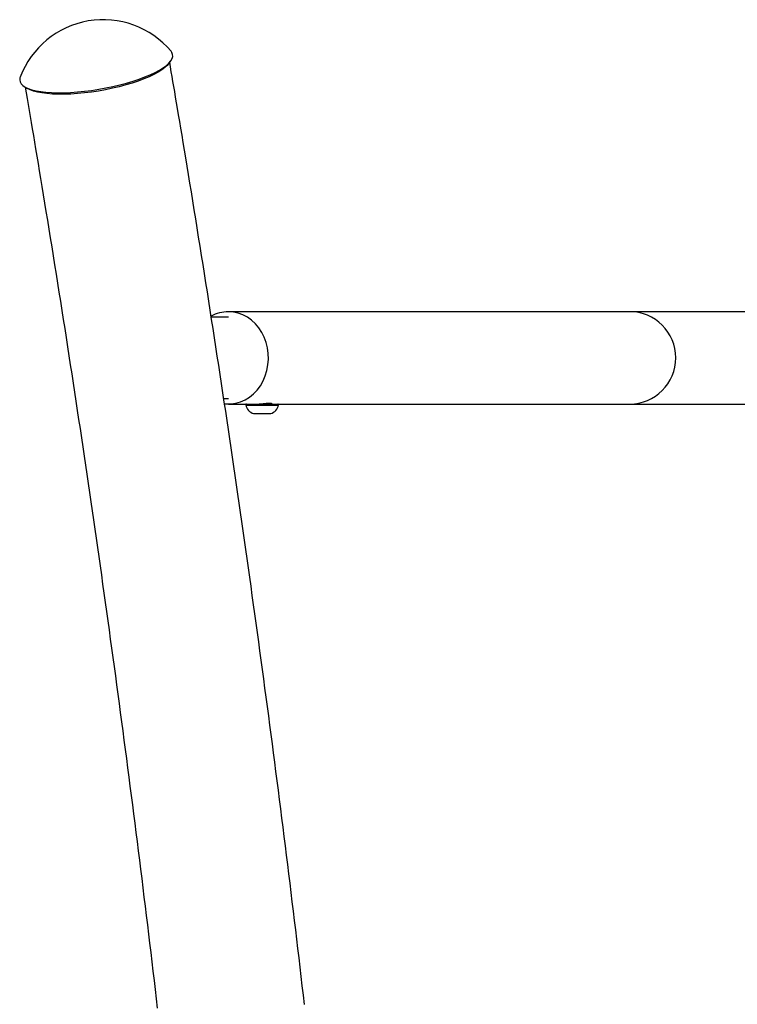
# Model space of a CAD drawing. Extents: x -4668 to 12200, y -2050 to 1923.
# Drawn here: x -3619 to -3246, y 220 to 732 of the extents above; entities that cross this region are included whole.
import ezdxf

# ---------------------------------------------------------------- set-up
doc = ezdxf.new("R2010")
doc.units = 0

msp = doc.modelspace()

# ---------------------------------------------------------------- linework, layer by layer
at = {"color": 7, "linetype": 'Continuous'}
for p, q in [((-3541.36, 708.79), (-3540.33, 710.12)), ((-3616.31, 697.12), (-3614.89, 696.2)), ((-3435.67, 580.01), (-3510.17, 580.01)), ((-3301.7, 580.01), (-3435.67, 580.01)), ((-3238.14, 580.01), (-3301.7, 580.01)), ((-3510.17, 577.11), (-3519.08, 577.11)), ((-3512.62, 534.91), (-3510.17, 534.91)), ((-3487.67, 532.01), (-3487.67, 532.4)), ((-3510.17, 532.01), (-3496.72, 532.01)), ((-3501.17, 531.61), (-3501.17, 531.51)), ((-3501.17, 531.51), (-3484.17, 531.51)), ((-3496.72, 532.01), (-3484.57, 532.01)), ((-3484.57, 532.01), (-3435.67, 532.01)), ((-3484.17, 531.51), (-3484.17, 531.61)), ((-3435.67, 532.01), (-3301.7, 532.01)), ((-3301.7, 532.01), (-3238.14, 532.01)), ((-3497.17, 527.01), (-3488.17, 527.01))]:
    msp.add_line(p, q, dxfattribs=at)
for points in [[(-3559.75, 699.84), (-3556.56, 700.9), (-3553.58, 702.02), (-3550.82, 703.17), (-3548.3, 704.36), (-3546.05, 705.57), (-3544.09, 706.79), (-3542.44, 708.02), (-3541.11, 709.23), (-3540.11, 710.42), (-3539.45, 711.58), (-3539.13, 712.7), (-3539.17, 713.77), (-3539.55, 714.78), (-3539.99, 715.4)], [(-3541.36, 708.79), (-3541.98, 708.06), (-3543.26, 706.87), (-3544.85, 705.67), (-3546.75, 704.47), (-3548.94, 703.28), (-3551.4, 702.11), (-3554.1, 700.98), (-3557.03, 699.88), (-3560.15, 698.84), (-3563.44, 697.86), (-3566.87, 696.95), (-3570.41, 696.12), (-3574.02, 695.37), (-3577.67, 694.72), (-3581.33, 694.17), (-3584.97, 693.72), (-3588.55, 693.37), (-3592.04, 693.14), (-3595.41, 693.03), (-3598.63, 693.03), (-3601.67, 693.14), (-3604.49, 693.36), (-3607.09, 693.7), (-3609.43, 694.14), (-3611.49, 694.69), (-3613.25, 695.34), (-3614.7, 696.08), (-3614.89, 696.2)], [(-3470.65, 219.93), (-3471.21, 224.79), (-3471.78, 229.64), (-3472.35, 234.49), (-3472.92, 239.35), (-3473.49, 244.2), (-3474.07, 249.05), (-3474.65, 253.9), (-3475.23, 258.75), (-3475.82, 263.6), (-3476.4, 268.44), (-3476.99, 273.29), (-3477.58, 278.13), (-3478.17, 282.97), (-3478.77, 287.81), (-3479.37, 292.65), (-3479.97, 297.49), (-3480.57, 302.33), (-3481.18, 307.17), (-3481.78, 312), (-3482.39, 316.84), (-3483.01, 321.67), (-3483.62, 326.5), (-3484.24, 331.33), (-3484.86, 336.16), (-3485.48, 340.99), (-3486.1, 345.82), (-3486.73, 350.64), (-3487.36, 355.47), (-3487.99, 360.29), (-3488.63, 365.11), (-3489.26, 369.93), (-3489.9, 374.75), (-3490.54, 379.57), (-3491.19, 384.39), (-3491.83, 389.21), (-3492.48, 394.02), (-3493.13, 398.83), (-3493.79, 403.65), (-3494.44, 408.46), (-3495.1, 413.27), (-3495.76, 418.07), (-3496.42, 422.88), (-3497.09, 427.69), (-3497.76, 432.49), (-3498.43, 437.29), (-3499.1, 442.09), (-3499.77, 446.89), (-3500.45, 451.69), (-3501.13, 456.49), (-3501.81, 461.29), (-3502.5, 466.08), (-3503.18, 470.88), (-3503.87, 475.67), (-3504.56, 480.46), (-3505.26, 485.25), (-3505.95, 490.04), (-3506.65, 494.82), (-3507.35, 499.61), (-3508.06, 504.39), (-3508.76, 509.18), (-3509.47, 513.96), (-3510.18, 518.74), (-3510.89, 523.52), (-3511.61, 528.29), (-3512.33, 533.07), (-3513.05, 537.84), (-3513.77, 542.62), (-3514.49, 547.39), (-3515.22, 552.16), (-3515.95, 556.93), (-3516.68, 561.69), (-3517.41, 566.46), (-3518.15, 571.22), (-3518.89, 575.98), (-3519.63, 580.75), (-3520.38, 585.51), (-3521.12, 590.26), (-3521.87, 595.02), (-3522.62, 599.78), (-3523.37, 604.53), (-3524.13, 609.28), (-3524.89, 614.03), (-3525.65, 618.78), (-3526.41, 623.53), (-3527.17, 628.28), (-3527.94, 633), (-3528.7, 637.69), (-3529.45, 642.32), (-3530.2, 646.88), (-3530.93, 651.34), (-3531.64, 655.7), (-3532.34, 659.94), (-3533.02, 664.03), (-3533.67, 667.97), (-3534.3, 671.78), (-3534.91, 675.43), (-3535.5, 678.95), (-3536.06, 682.32), (-3536.6, 685.54), (-3537.12, 688.63), (-3537.62, 691.57), (-3538.1, 694.39), (-3538.56, 697.09), (-3539, 699.71), (-3539.44, 702.26), (-3539.86, 704.75), (-3540.28, 707.21), (-3540.7, 709.65)], [(-3618.38, 701.98), (-3618.5, 701.61), (-3618.64, 700.51), (-3618.43, 699.47), (-3617.88, 698.5), (-3616.98, 697.6), (-3615.74, 696.78), (-3614.18, 696.05), (-3612.31, 695.41), (-3610.15, 694.88), (-3607.71, 694.45), (-3605.02, 694.13), (-3602.1, 693.92), (-3598.97, 693.83), (-3595.67, 693.85), (-3592.22, 693.98), (-3588.65, 694.23), (-3585, 694.59), (-3581.29, 695.06), (-3577.57, 695.63), (-3573.85, 696.3), (-3570.18, 697.07), (-3566.58, 697.92), (-3563.09, 698.84), (-3559.75, 699.84)], [(-3615.8, 696.79), (-3615.29, 693.79), (-3614.78, 690.77), (-3614.26, 687.73), (-3613.74, 684.64), (-3613.2, 681.51), (-3612.66, 678.3), (-3612.11, 675.02), (-3611.54, 671.64), (-3610.95, 668.16), (-3610.35, 664.58), (-3609.74, 660.88), (-3609.11, 657.09), (-3608.46, 653.18), (-3607.79, 649.17), (-3607.11, 645.05), (-3606.42, 640.82), (-3605.71, 636.49), (-3604.99, 632.07), (-3604.25, 627.56), (-3603.51, 622.99), (-3602.76, 618.36), (-3602.01, 613.7), (-3601.25, 609), (-3600.5, 604.29), (-3599.74, 599.58), (-3598.99, 594.86), (-3598.24, 590.15), (-3597.5, 585.43), (-3596.75, 580.71), (-3596.01, 575.99), (-3595.27, 571.27), (-3594.54, 566.54), (-3593.8, 561.82), (-3593.07, 557.09), (-3592.34, 552.36), (-3591.61, 547.63), (-3590.89, 542.9), (-3590.17, 538.17), (-3589.45, 533.43), (-3588.73, 528.7), (-3588.01, 523.96), (-3587.3, 519.22), (-3586.59, 514.48), (-3585.88, 509.74), (-3585.17, 505), (-3584.47, 500.25), (-3583.77, 495.51), (-3583.07, 490.76), (-3582.37, 486.01), (-3581.68, 481.26), (-3580.99, 476.51), (-3580.3, 471.76), (-3579.61, 467), (-3578.93, 462.25), (-3578.24, 457.49), (-3577.56, 452.73), (-3576.88, 447.97), (-3576.21, 443.21), (-3575.54, 438.45), (-3574.86, 433.69), (-3574.2, 428.92), (-3573.53, 424.16), (-3572.87, 419.39), (-3572.21, 414.62), (-3571.55, 409.85), (-3570.89, 405.08), (-3570.24, 400.3), (-3569.58, 395.53), (-3568.93, 390.76), (-3568.29, 385.98), (-3567.64, 381.2), (-3567, 376.42), (-3566.36, 371.64), (-3565.72, 366.86), (-3565.09, 362.07), (-3564.45, 357.29), (-3563.82, 352.5), (-3563.2, 347.72), (-3562.57, 342.93), (-3561.95, 338.14), (-3561.33, 333.35), (-3560.71, 328.56), (-3560.09, 323.76), (-3559.48, 318.97), (-3558.87, 314.17), (-3558.26, 309.37), (-3557.65, 304.58), (-3557.05, 299.78), (-3556.44, 294.98), (-3555.85, 290.17), (-3555.25, 285.37), (-3554.65, 280.57), (-3554.06, 275.76), (-3553.47, 270.95), (-3552.88, 266.15), (-3552.3, 261.34), (-3551.72, 256.53), (-3551.13, 251.72), (-3550.56, 246.9), (-3549.98, 242.09), (-3549.41, 237.27), (-3548.84, 232.46), (-3548.27, 227.64), (-3547.7, 222.82), (-3547.14, 218)], [(-3512.25, 532.13), (-3511.45, 532.05), (-3508.89, 532.05), (-3506.35, 532.42), (-3503.87, 533.14), (-3501.49, 534.2), (-3499.23, 535.6), (-3497.14, 537.31), (-3495.25, 539.3), (-3493.59, 541.54), (-3492.17, 544.01), (-3491.03, 546.65), (-3490.18, 549.44), (-3489.64, 552.33), (-3489.4, 555.27), (-3489.48, 558.22), (-3489.87, 561.14), (-3490.57, 563.98), (-3491.57, 566.7), (-3492.85, 569.26), (-3494.39, 571.62), (-3496.17, 573.74), (-3498.17, 575.6), (-3500.34, 577.15), (-3502.67, 578.39), (-3505.1, 579.28), (-3507.62, 579.83), (-3510.17, 580.01)], [(-3495.14, 532.02), (-3495.01, 532.02), (-3494.87, 532.02), (-3494.74, 532.02), (-3494.6, 532.02), (-3494.46, 532.02), (-3494.31, 532.03), (-3494.16, 532.03), (-3494, 532.04), (-3493.84, 532.05), (-3493.67, 532.06), (-3493.5, 532.07), (-3493.32, 532.08), (-3493.14, 532.1), (-3492.95, 532.11), (-3492.76, 532.13), (-3492.56, 532.15), (-3492.36, 532.17), (-3492.17, 532.19), (-3491.96, 532.21), (-3491.76, 532.23), (-3491.56, 532.25), (-3491.36, 532.27), (-3491.16, 532.29), (-3490.96, 532.31), (-3490.77, 532.34), (-3490.58, 532.36), (-3490.39, 532.38), (-3490.2, 532.4), (-3490.02, 532.42), (-3489.85, 532.43), (-3489.68, 532.45), (-3489.51, 532.47), (-3489.35, 532.48), (-3489.2, 532.49), (-3489.05, 532.5), (-3488.91, 532.51), (-3488.78, 532.52), (-3488.65, 532.53), (-3488.53, 532.53), (-3488.42, 532.53), (-3488.32, 532.54), (-3488.22, 532.53), (-3488.14, 532.53), (-3488.06, 532.53), (-3487.99, 532.52), (-3487.93, 532.52), (-3487.87, 532.51), (-3487.83, 532.5), (-3487.8, 532.49), (-3487.77, 532.48), (-3487.76, 532.46), (-3487.74, 532.45), (-3487.74, 532.44), (-3487.74, 532.42), (-3487.73, 532.41), (-3487.74, 532.39)]]:
    msp.add_lwpolyline(points, dxfattribs=at)
for centre, radius, start, end in [((-3575.24, 685.66), 46.12, 40.1465, 159.2825), ((-3510.11, 561.45), 18.55, 90.2094, 119.2686), ((-3301.7, 556.01), 24, 270, 90), ((-3500.77, 531.61), 0.4, 90, 180), ((-3495.29, 532.71), 6, 191.5188, 251.7483), ((-3490.05, 532.71), 6, 288.2517, 348.4812), ((-3484.57, 531.61), 0.4, 0, 90)]:
    msp.add_arc(centre, radius, start, end, dxfattribs=at)

doc.saveas('drawing.dxf')
